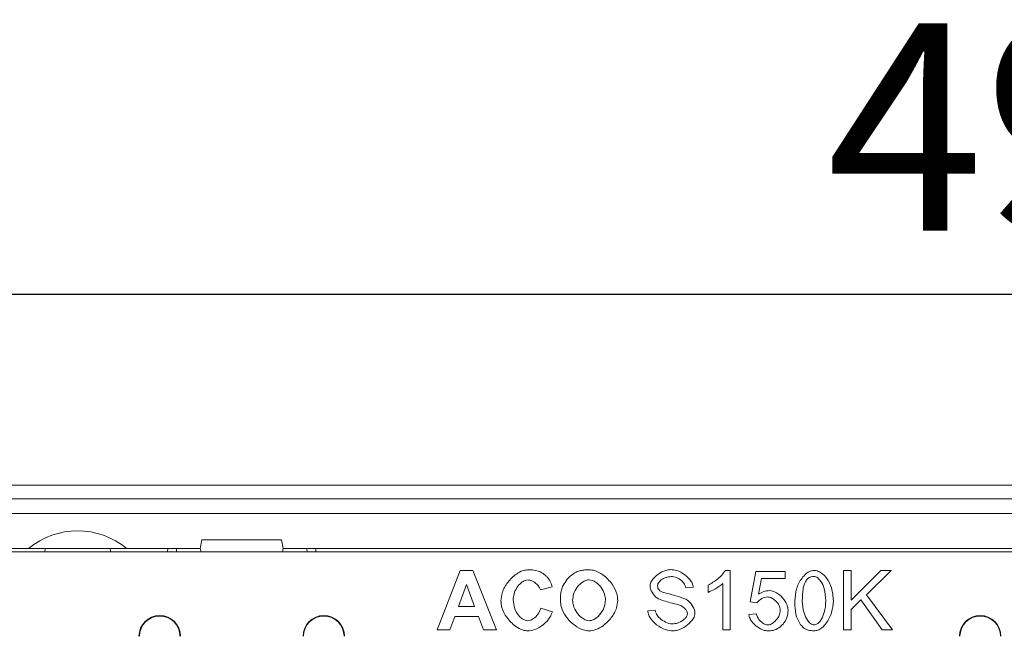
# Model space of a CAD drawing. Units: millimetres. Extents: x 277 to 5878, y 309 to 4347.
# Drawn here: x 1812 to 1978, y 2162 to 2266 of the extents above; entities that cross this region are included whole.
import ezdxf

# ---------------------------------------------------------------- set-up
doc = ezdxf.new("R2010")
doc.units = ezdxf.units.MM
doc.layers.add('DUENN-18', color=10, linetype='Continuous', lineweight=9)
doc.styles.get("Standard").update_dxf_attribs({"font": 'arial.ttf'})
doc.dimstyles.get("Standard").update_dxf_attribs({"dimscale": 10, "dimtxt": 3.5, "dimasz": 2.4, "dimexe": 1.8, "dimexo": 0, "dimgap": 1, "dimtad": 1, "dimdec": 0, "dimrnd": 0.01, "dimzin": 0, "dimdsep": 46, "dimtxsty": 'Standard', "dimcen": 3, "dimclrd": 256, "dimclre": 256, "dimclrt": 7, "dimadec": 0, "dimazin": 0, "dimtfac": 1, "dimtdec": 0, "dimtix": 1, "dimtmove": 0, "dimatfit": 0, "dimfxl": 1, "dimtolj": 1, "dimtzin": 0, "dimarcsym": 0})

# ---------------------------------------------------------------- blocks, each defined once
blk = doc.blocks.new('*D33')
at = {"layer": 'Defpoints', "color": 0, "transparency": 16777216}
for p in [(1738.23, 2219.79), (1738.23, 2185.28), (2237.23, 2185.28)]:
    blk.add_point(p, dxfattribs=at)
at = {"layer": 'DUENN-18', "lineweight": -2, "transparency": 16777216}
for p, q in [((1738.23, 2185.28), (1738.23, 2237.79)), ((2237.23, 2185.28), (2237.23, 2237.79)), ((2213.23, 2219.79), (1762.23, 2219.79))]:
    blk.add_line(p, q, dxfattribs=at)
at = {"layer": 'DUENN-18', "transparency": 16777216}
for points in [[(1762.23, 2223.79), (1762.23, 2215.79), (1738.23, 2219.79)], [(2213.23, 2223.79), (2213.23, 2215.79), (2237.23, 2219.79)]]:
    blk.add_solid(points, dxfattribs=at)
at = {"layer": 'DUENN-18', "transparency": 16777216, "insert": (1987.73, 2265.53), "char_height": 35, "attachment_point": 2}
blk.add_mtext('\\A1;499', dxfattribs=at)

msp = doc.modelspace()

# ---------------------------------------------------------------- linework, layer by layer
at = {"layer": 'DUENN-18'}
for p, q in [((2242.7342, 2187.5827), (1732.7342, 2187.5827)), ((2237.2342, 2185.2827), (1738.2342, 2185.2827)), ((1738.2342, 2182.7827), (2237.2342, 2182.7827)), ((1842.4987, 2178.3827), (1842.2342, 2176.8827)), ((1842.4987, 2178.3827), (1855.9697, 2178.3827)), ((1856.2342, 2176.8827), (1855.9697, 2178.3827)), ((1800.7342, 2176.8827), (1813.2276, 2176.8827)), ((2172.7021, 2176.3327), (1802.7662, 2176.3327)), ((1816.0342, 2176.8827), (1813.2276, 2176.8827)), ((1815.9861, 2176.3327), (1816.0342, 2176.8827)), ((1816.0342, 2176.8827), (1827.0342, 2176.8827)), ((1827.0342, 2176.8827), (1827.0823, 2176.3327)), ((1829.8408, 2176.8827), (1827.0342, 2176.8827)), ((1829.8408, 2176.8827), (1842.2342, 2176.8827)), ((1836.7053, 2176.3327), (1836.7342, 2176.8827)), ((1838.2033, 2176.3327), (1838.2321, 2176.8827)), ((1842.3815, 2176.3327), (1842.2342, 2176.8827)), ((1856.2342, 2176.8827), (1856.0868, 2176.3327)), ((1856.2342, 2176.8827), (2119.2342, 2176.8827)), ((1860.2651, 2176.3327), (1860.2362, 2176.8827)), ((1882.2189, 2163.1615), (1886.1061, 2173.1615)), ((1886.1061, 2173.1615), (1888.2555, 2173.1615)), ((1888.2555, 2173.1615), (1892.2494, 2163.1615)), ((1930.8774, 2173.1997), (1931.6701, 2173.1997)), ((1931.6701, 2173.1997), (1931.6701, 2163.1615)), ((1935.039, 2167.8948), (1936.007, 2173.032)), ((1936.007, 2173.032), (1940.9765, 2173.032)), ((1940.9765, 2173.032), (1940.9765, 2171.8582)), ((1950.7936, 2163.1615), (1950.7936, 2173.1615)), ((1950.7936, 2173.1615), (1952.1198, 2173.1615)), ((1952.1198, 2173.1615), (1952.1198, 2168.2073)), ((1952.1198, 2168.2073), (1957.0893, 2173.1615)), ((1958.8805, 2173.1615), (1954.6884, 2169.1067)), ((1957.0893, 2173.1615), (1958.8805, 2173.1615)), ((1885.8012, 2167.125), (1887.1579, 2170.8292)), ((1887.1579, 2170.8292), (1888.5375, 2167.125)), ((1927.9887, 2169.503), (1927.9887, 2170.692)), ((1930.443, 2163.1615), (1930.443, 2170.9817)), ((1936.9902, 2171.8582), (1936.4491, 2169.1753)), ((1940.9765, 2171.8582), (1936.9902, 2171.8582)), ((1901.6549, 2170.41), (1899.6579, 2169.9298)), ((1925.443, 2170.349), (1924.1777, 2170.25)), ((1954.6884, 2169.1067), (1959.0634, 2163.1615)), ((1936.1899, 2167.7423), (1935.039, 2167.8948)), ((1953.7585, 2168.2149), (1952.1198, 2166.6295)), ((1957.318, 2163.1615), (1953.7585, 2168.2149)), ((1888.5375, 2167.125), (1885.8012, 2167.125)), ((1899.7265, 2166.8429), (1901.6854, 2166.2256)), ((1917.7753, 2166.378), (1919.0253, 2166.4847)), ((1934.818, 2165.7835), (1936.1061, 2165.8902)), ((1952.1198, 2166.6295), (1952.1198, 2163.1615)), ((1885.1914, 2165.4329), (1884.3607, 2163.1615)), ((1889.1853, 2165.4329), (1885.1914, 2165.4329)), ((1890.0543, 2163.1615), (1889.1853, 2165.4329)), ((1884.3607, 2163.1615), (1882.2189, 2163.1615)), ((1892.2494, 2163.1615), (1890.0543, 2163.1615)), ((1931.6701, 2163.1615), (1930.443, 2163.1615)), ((1952.1198, 2163.1615), (1950.7936, 2163.1615)), ((1959.0634, 2163.1615), (1957.318, 2163.1615))]:
    msp.add_line(p, q, dxfattribs=at)
at = {"layer": 'DUENN-18', "flags": 128}
msp.add_lwpolyline([(1861.7342, 2176.8827), (1861.7352, 2176.8639), (1861.7381, 2176.8083), (1861.7428, 2176.7178), (1861.7492, 2176.596), (1861.757, 2176.4473), (1861.763, 2176.3327)], dxfattribs=at)
at = {"layer": 'DUENN-18'}
for centre, radius, start, end in [((1821.5342, 2166.8827), 13, 50.284863, 129.715137), ((1835.3842, 2162.0827), 3.5, 0, 180), ((1835.3842, 2162.0827), 3.4214, 0, 180), ((1863.0842, 2162.0827), 3.5, 0, 180), ((1863.0842, 2162.0827), 3.4214, 0, 180), ((1973.8842, 2162.0827), 3.5, 0, 180), ((1973.8842, 2162.0827), 3.4214, 0, 180)]:
    msp.add_arc(centre, radius, start, end, dxfattribs=at)
for points, knots in [([(1892.9735, 2168.0701), (1893.026, 2168.532), (1893.1537, 2169.6546), (1894.0924, 2171.257), (1895.3462, 2172.4926), (1896.6026, 2173.2048), (1897.3338, 2173.2914), (1897.6533, 2173.3292)], [0, 0, 0, 0, 0.18226747, 0.4429019, 0.71145566, 0.87391315, 1, 1, 1, 1]), ([(1897.6533, 2173.3292), (1897.9474, 2173.3165), (1898.7247, 2173.2828), (1899.7883, 2172.9377), (1900.399, 2172.4386), (1900.6335, 2172.2469)], [0, 0, 0, 0, 0.27257978, 0.72061749, 1, 1, 1, 1]), ([(1900.6335, 2172.2469), (1900.7461, 2172.1285), (1901.0077, 2171.8534), (1901.3767, 2171.2407), (1901.5501, 2170.7228), (1901.6549, 2170.41)], [0, 0, 0, 0, 0.23037688, 0.53517904, 1, 1, 1, 1]), ([(1903.4689, 2170.6615), (1903.6963, 2171.0177), (1904.0965, 2171.6445), (1904.8585, 2172.4146), (1905.4131, 2172.7584), (1905.6945, 2172.9329)], [0, 0, 0, 0, 0.39323477, 0.6920558, 1, 1, 1, 1]), ([(1905.6945, 2172.9329), (1905.9406, 2173.0223), (1906.4083, 2173.1923), (1907.1388, 2173.3086), (1907.6128, 2173.3223), (1907.8515, 2173.3292)], [0, 0, 0, 0, 0.35535116, 0.67534965, 1, 1, 1, 1]), ([(1907.8515, 2173.3292), (1908.1789, 2173.2929), (1909.0235, 2173.1992), (1910.4334, 2172.3864), (1911.7313, 2171.0535), (1912.5752, 2169.5054), (1912.6753, 2168.5277), (1912.7143, 2168.1463)], [0, 0, 0, 0, 0.127906434, 0.329934147, 0.6181471, 0.851021047, 1, 1, 1, 1]), ([(1918.1488, 2170.5777), (1918.1707, 2170.73), (1918.2295, 2171.1386), (1918.6966, 2171.8715), (1919.548, 2172.6458), (1920.6284, 2173.2115), (1921.3801, 2173.3013), (1921.6777, 2173.3368)], [0, 0, 0, 0, 0.09564315, 0.256513, 0.52845883, 0.81326043, 1, 1, 1, 1]), ([(1921.6777, 2173.3368), (1921.9965, 2173.3004), (1922.831, 2173.2049), (1924.062, 2172.5406), (1924.9738, 2171.6274), (1925.3814, 2170.8268), (1925.427, 2170.4729), (1925.443, 2170.349)], [0, 0, 0, 0, 0.186092575, 0.487135304, 0.792810905, 0.927511219, 1, 1, 1, 1]), ([(1927.9887, 2170.692), (1928.52, 2171.0238), (1929.3291, 2171.5289), (1930.289, 2172.3962), (1930.68, 2172.9301), (1930.8774, 2173.1997)], [0, 0, 0, 0, 0.486411948, 0.740686549, 1, 1, 1, 1]), ([(1942.5847, 2168.0929), (1942.6495, 2168.7684), (1942.7791, 2170.1195), (1943.5593, 2171.6867), (1944.4459, 2172.6425), (1945.1622, 2173.1096), (1945.6436, 2173.1729), (1945.8469, 2173.1997)], [0, 0, 0, 0, 0.30966774, 0.61941848, 0.77929756, 0.90677847, 1, 1, 1, 1]), ([(1945.8469, 2173.1997), (1946.0158, 2173.18), (1946.4695, 2173.1271), (1947.2442, 2172.6908), (1948.1455, 2171.7547), (1948.915, 2170.1522), (1949.0351, 2168.8259), (1949.1015, 2168.0929)], [0, 0, 0, 0, 0.07723763, 0.20758468, 0.39505456, 0.66564995, 1, 1, 1, 1]), ([(1897.5543, 2171.6067), (1897.3843, 2171.5843), (1896.9767, 2171.5307), (1896.302, 2171.0904), (1895.6408, 2170.3293), (1895.1497, 2169.3053), (1895.0847, 2168.5686), (1895.0543, 2168.2225)], [0, 0, 0, 0, 0.11192636, 0.26854021, 0.51537532, 0.77237308, 1, 1, 1, 1]), ([(1899.6579, 2169.9298), (1899.5976, 2170.0901), (1899.4378, 2170.5145), (1898.8893, 2171.0539), (1898.2363, 2171.5028), (1897.7441, 2171.5777), (1897.5543, 2171.6067)], [0, 0, 0, 0, 0.18013656, 0.47684923, 0.79815341, 1, 1, 1, 1]), ([(1903.0116, 2168.1006), (1903.0216, 2168.4344), (1903.0395, 2169.0349), (1903.1842, 2169.9006), (1903.3733, 2170.4062), (1903.4689, 2170.6615)], [0, 0, 0, 0, 0.38256204, 0.68817048, 1, 1, 1, 1]), ([(1905.0924, 2168.1692), (1905.1276, 2168.5075), (1905.2097, 2169.2966), (1905.8326, 2170.4121), (1906.6484, 2171.2059), (1907.3901, 2171.5638), (1907.7412, 2171.5949), (1907.8744, 2171.6067)], [0, 0, 0, 0, 0.212044411, 0.494566177, 0.779817811, 0.916465033, 1, 1, 1, 1]), ([(1907.8744, 2171.6067), (1908.0435, 2171.5879), (1908.475, 2171.5401), (1909.2164, 2171.1085), (1909.9663, 2170.3209), (1910.5243, 2169.2771), (1910.5999, 2168.5261), (1910.6335, 2168.192)], [0, 0, 0, 0, 0.10671371, 0.27227243, 0.52644125, 0.78938711, 1, 1, 1, 1]), ([(1919.5664, 2168.4054), (1919.3815, 2168.534), (1918.8738, 2168.8869), (1918.4165, 2169.6027), (1918.1695, 2170.2345), (1918.1527, 2170.5125), (1918.1488, 2170.5777)], [0, 0, 0, 0, 0.25093025, 0.68874531, 0.92698977, 1, 1, 1, 1]), ([(1921.7311, 2172.1707), (1921.4331, 2172.1392), (1920.8322, 2172.0757), (1920.1557, 2171.7077), (1919.7138, 2171.3111), (1919.4724, 2170.994), (1919.4355, 2170.7579), (1919.4216, 2170.6692)], [0, 0, 0, 0, 0.30261811, 0.61019282, 0.75940694, 0.90960632, 1, 1, 1, 1]), ([(1919.4216, 2170.6692), (1919.4259, 2170.5855), (1919.4365, 2170.3743), (1919.5533, 2170.0499), (1919.726, 2169.8669), (1919.8103, 2169.7774)], [0, 0, 0, 0, 0.25095669, 0.63382867, 1, 1, 1, 1]), ([(1924.1777, 2170.25), (1924.1399, 2170.4166), (1924.0496, 2170.8147), (1923.5953, 2171.4045), (1922.8868, 2171.928), (1922.192, 2172.1559), (1921.8014, 2172.1684), (1921.7311, 2172.1707)], [0, 0, 0, 0, 0.15213, 0.36359991, 0.6491508, 0.93687513, 1, 1, 1, 1]), ([(1930.443, 2170.9817), (1930.2122, 2170.8038), (1929.7523, 2170.4493), (1928.9297, 2169.9549), (1928.3289, 2169.6663), (1927.9887, 2169.503)], [0, 0, 0, 0, 0.304077, 0.60605369, 1, 1, 1, 1]), ([(1943.85, 2168.0929), (1943.8687, 2168.7619), (1943.8942, 2169.6715), (1944.1347, 2170.8143), (1944.3653, 2171.2486), (1944.4826, 2171.4695)], [0, 0, 0, 0, 0.57732222, 0.78506294, 1, 1, 1, 1]), ([(1944.4826, 2171.4695), (1944.6165, 2171.63), (1944.859, 2171.9209), (1945.3548, 2172.153), (1945.6774, 2172.1753), (1945.8317, 2172.1859)], [0, 0, 0, 0, 0.391295159, 0.708865272, 1, 1, 1, 1]), ([(1945.8317, 2172.1859), (1945.9254, 2172.174), (1946.1541, 2172.1449), (1946.5612, 2171.8808), (1947.1114, 2171.246), (1947.7015, 2169.9473), (1947.7856, 2168.7904), (1947.8363, 2168.0929)], [0, 0, 0, 0, 0.05768936, 0.14071745, 0.29032697, 0.57211624, 1, 1, 1, 1]), ([(1919.8103, 2169.7774), (1919.8754, 2169.7383), (1920.232, 2169.5237), (1921.1629, 2169.2818), (1922.5099, 2168.8998), (1923.5303, 2168.5855), (1924.0405, 2168.4283)], [0, 0, 0, 0, 0.0511437, 0.2802995, 0.64017695, 1, 1, 1, 1]), ([(1936.4491, 2169.1753), (1936.7397, 2169.3489), (1937.1739, 2169.6081), (1937.8322, 2169.7753), (1938.1688, 2169.7919), (1938.3393, 2169.8003)], [0, 0, 0, 0, 0.49986945, 0.7465576, 1, 1, 1, 1]), ([(1938.3393, 2169.8003), (1938.508, 2169.7821), (1938.986, 2169.7306), (1939.8717, 2169.2402), (1940.7193, 2168.4175), (1941.3311, 2167.4365), (1941.4144, 2166.8184), (1941.4491, 2166.5609)], [0, 0, 0, 0, 0.10519521, 0.29815223, 0.61417792, 0.83931819, 1, 1, 1, 1]), ([(1897.5314, 2162.9939), (1897.2547, 2163.0256), (1896.522, 2163.1098), (1895.2341, 2163.8621), (1893.9824, 2165.1478), (1893.1211, 2166.6887), (1893.0145, 2167.6864), (1892.9735, 2168.0701)], [0, 0, 0, 0, 0.11306084, 0.29937015, 0.59243498, 0.84328356, 1, 1, 1, 1]), ([(1895.0543, 2168.2225), (1895.1006, 2167.765), (1895.1937, 2166.846), (1895.8028, 2165.7586), (1896.4717, 2165.0972), (1897.0252, 2164.7747), (1897.3592, 2164.7344), (1897.5085, 2164.7164)], [0, 0, 0, 0, 0.29585476, 0.59424929, 0.78364517, 0.903303, 1, 1, 1, 1]), ([(1907.8744, 2162.9939), (1907.5408, 2163.0307), (1906.6836, 2163.1255), (1905.2639, 2163.9429), (1903.9763, 2165.2646), (1903.1479, 2166.7823), (1903.0499, 2167.7296), (1903.0116, 2168.1006)], [0, 0, 0, 0, 0.13131757, 0.33747366, 0.62708765, 0.85398356, 1, 1, 1, 1]), ([(1907.8744, 2164.7164), (1907.705, 2164.7371), (1907.2722, 2164.7899), (1906.5168, 2165.2518), (1905.7401, 2166.0864), (1905.1889, 2167.1465), (1905.1196, 2167.8801), (1905.0924, 2168.1692)], [0, 0, 0, 0, 0.10628681, 0.27164526, 0.53996111, 0.81869382, 1, 1, 1, 1]), ([(1910.6335, 2168.192), (1910.5986, 2167.8538), (1910.516, 2167.0551), (1909.8868, 2165.9202), (1909.0679, 2165.1141), (1908.3339, 2164.7578), (1908.0003, 2164.7278), (1907.8744, 2164.7164)], [0, 0, 0, 0, 0.21165311, 0.49980888, 0.79109813, 0.92116884, 1, 1, 1, 1]), ([(1912.7143, 2168.1463), (1912.6647, 2167.7179), (1912.5429, 2166.6665), (1911.6502, 2165.1606), (1910.4221, 2163.9405), (1909.1102, 2163.1536), (1908.2632, 2163.0441), (1907.8744, 2162.9939)], [0, 0, 0, 0, 0.16829646, 0.41298959, 0.66723129, 0.84725259, 1, 1, 1, 1]), ([(1923.2936, 2167.285), (1922.8412, 2167.4167), (1921.9924, 2167.6636), (1920.7341, 2167.9851), (1919.9559, 2168.2652), (1919.5664, 2168.4054)], [0, 0, 0, 0, 0.36309877, 0.68121696, 1, 1, 1, 1]), ([(1924.4674, 2165.875), (1924.4519, 2165.98), (1924.4112, 2166.2575), (1924.1166, 2166.7059), (1923.728, 2167.0866), (1923.3988, 2167.237), (1923.2936, 2167.285)], [0, 0, 0, 0, 0.16486356, 0.43560819, 0.81953959, 1, 1, 1, 1]), ([(1924.0405, 2168.4283), (1924.2563, 2168.2945), (1924.8321, 2167.9375), (1925.3772, 2167.1714), (1925.7003, 2166.4542), (1925.7307, 2166.1002), (1925.7402, 2165.9893)], [0, 0, 0, 0, 0.24562032, 0.65551957, 0.89208588, 1, 1, 1, 1]), ([(1938.0116, 2168.7179), (1937.8479, 2168.6946), (1937.3429, 2168.6225), (1936.6902, 2168.2825), (1936.3229, 2167.8859), (1936.1899, 2167.7423)], [0, 0, 0, 0, 0.23430375, 0.72278886, 1, 1, 1, 1]), ([(1940.1457, 2166.4466), (1940.1275, 2166.6155), (1940.0806, 2167.0511), (1939.7193, 2167.6924), (1939.1873, 2168.2514), (1938.597, 2168.6358), (1938.1911, 2168.6928), (1938.0116, 2168.7179)], [0, 0, 0, 0, 0.150711152, 0.388676804, 0.637425161, 0.839703724, 1, 1, 1, 1]), ([(1943.5756, 2164.0228), (1943.3952, 2164.3098), (1942.8597, 2165.1613), (1942.625, 2166.6016), (1942.596, 2167.6777), (1942.5847, 2168.0929)], [0, 0, 0, 0, 0.2379213, 0.70594953, 1, 1, 1, 1]), ([(1945.8469, 2164), (1945.7546, 2164.0117), (1945.5289, 2164.0405), (1945.1257, 2164.3022), (1944.5776, 2164.9339), (1943.9857, 2166.233), (1943.9011, 2167.3923), (1943.85, 2168.0929)], [0, 0, 0, 0, 0.05687429, 0.13906932, 0.28796411, 0.56970724, 1, 1, 1, 1]), ([(1947.8363, 2168.0929), (1947.7885, 2167.4163), (1947.7112, 2166.3189), (1947.1822, 2165.0885), (1946.7006, 2164.4396), (1946.3238, 2164.1341), (1946.0402, 2164.0131), (1945.8948, 2164.0032), (1945.8469, 2164)], [0, 0, 0, 0, 0.41552544, 0.6739346, 0.81386616, 0.91039005, 0.97047493, 1, 1, 1, 1]), ([(1949.1015, 2168.0929), (1949.0364, 2167.4174), (1948.9061, 2166.0663), (1948.1236, 2164.5011), (1947.2373, 2163.5484), (1946.5254, 2163.0837), (1946.0477, 2163.0204), (1945.8469, 2162.9939)], [0, 0, 0, 0, 0.31037324, 0.62080781, 0.78046664, 0.90773978, 1, 1, 1, 1]), ([(1897.5085, 2164.7164), (1897.6703, 2164.7405), (1898.0833, 2164.802), (1898.7564, 2165.2585), (1899.4042, 2165.938), (1899.6297, 2166.571), (1899.7265, 2166.8429)], [0, 0, 0, 0, 0.15005361, 0.3830917, 0.7350264, 1, 1, 1, 1]), ([(1901.6854, 2166.2256), (1901.5598, 2165.9093), (1901.2287, 2165.0757), (1900.1677, 2164.0162), (1898.8677, 2163.1751), (1897.9112, 2163.0454), (1897.5314, 2162.9939)], [0, 0, 0, 0, 0.18285322, 0.48207312, 0.79430673, 1, 1, 1, 1]), ([(1922.0436, 2162.9939), (1921.6124, 2163.0438), (1920.6119, 2163.1598), (1919.2066, 2163.9628), (1918.2373, 2165.0041), (1917.8292, 2165.884), (1917.7881, 2166.2603), (1917.7753, 2166.378)], [0, 0, 0, 0, 0.22104659, 0.51291824, 0.80648397, 0.93946124, 1, 1, 1, 1]), ([(1919.0253, 2166.4847), (1919.0629, 2166.3192), (1919.1599, 2165.892), (1919.6536, 2165.2069), (1920.4926, 2164.5676), (1921.3502, 2164.2171), (1921.8647, 2164.1831), (1921.9826, 2164.1753)], [0, 0, 0, 0, 0.12633186, 0.32603765, 0.61443816, 0.91164317, 1, 1, 1, 1]), ([(1921.9826, 2164.1753), (1922.2471, 2164.2076), (1922.8924, 2164.2866), (1923.633, 2164.6874), (1924.1531, 2165.1689), (1924.4121, 2165.524), (1924.4527, 2165.782), (1924.4674, 2165.875)], [0, 0, 0, 0, 0.24781182, 0.60465247, 0.75825407, 0.91283339, 1, 1, 1, 1]), ([(1925.7402, 2165.9893), (1925.7176, 2165.8313), (1925.6549, 2165.3942), (1925.1497, 2164.5901), (1924.2179, 2163.7224), (1923.0769, 2163.1119), (1922.3079, 2163.0241), (1922.0436, 2162.9939)], [0, 0, 0, 0, 0.09362381, 0.25900578, 0.54491503, 0.84355075, 1, 1, 1, 1]), ([(1938.0344, 2162.9939), (1937.7922, 2163.0225), (1937.1553, 2163.0978), (1936.2155, 2163.6475), (1935.425, 2164.4039), (1934.944, 2165.1592), (1934.8533, 2165.6084), (1934.818, 2165.7835)], [0, 0, 0, 0, 0.16019572, 0.42132573, 0.69863247, 0.88257376, 1, 1, 1, 1]), ([(1936.1061, 2165.8902), (1936.1599, 2165.6933), (1936.2924, 2165.2078), (1936.8109, 2164.5752), (1937.4251, 2164.0928), (1937.8777, 2164.023), (1938.0268, 2164)], [0, 0, 0, 0, 0.21241803, 0.52368097, 0.84312795, 1, 1, 1, 1]), ([(1938.0268, 2164), (1938.1807, 2164.0233), (1938.5601, 2164.081), (1939.1908, 2164.5196), (1939.7447, 2165.163), (1940.0922, 2165.878), (1940.1309, 2166.2894), (1940.1457, 2166.4466)], [0, 0, 0, 0, 0.133312642, 0.328529658, 0.644526135, 0.8641784, 1, 1, 1, 1]), ([(1941.4491, 2166.5609), (1941.4391, 2166.3342), (1941.4109, 2165.6951), (1941.1361, 2164.8701), (1940.7753, 2164.3705), (1940.6564, 2164.2057)], [0, 0, 0, 0, 0.269328086, 0.759102043, 1, 1, 1, 1]), ([(1940.6564, 2164.2057), (1940.4239, 2163.9578), (1939.942, 2163.4439), (1938.9885, 2163.0493), (1938.3304, 2163.011), (1938.0344, 2162.9939)], [0, 0, 0, 0, 0.33889987, 0.70267434, 1, 1, 1, 1]), ([(1945.8469, 2162.9939), (1945.5086, 2163.0185), (1944.8772, 2163.0645), (1944.086, 2163.4668), (1943.7317, 2163.8527), (1943.5756, 2164.0228)], [0, 0, 0, 0, 0.392263249, 0.732099891, 1, 1, 1, 1])]:
    msp.add_open_spline(points, degree=3, knots=knots, dxfattribs=at)

# ---------------------------------------------------------------- dimensions: what is measured, and where the dimension line sits
dim = msp.add_linear_dim(base=(1738.2342, 2219.7947), p1=(2237.2342, 2185.2827), p2=(1738.2342, 2185.2827), dimstyle='Standard', override={"dimclrt": 256}, dxfattribs=at)
dim.commit()
dim.dimension.update_dxf_attribs({"geometry": '*D33', "text_midpoint": (1987.7342, 2219.7947), "dimtype": 160})

doc.saveas('drawing.dxf')
